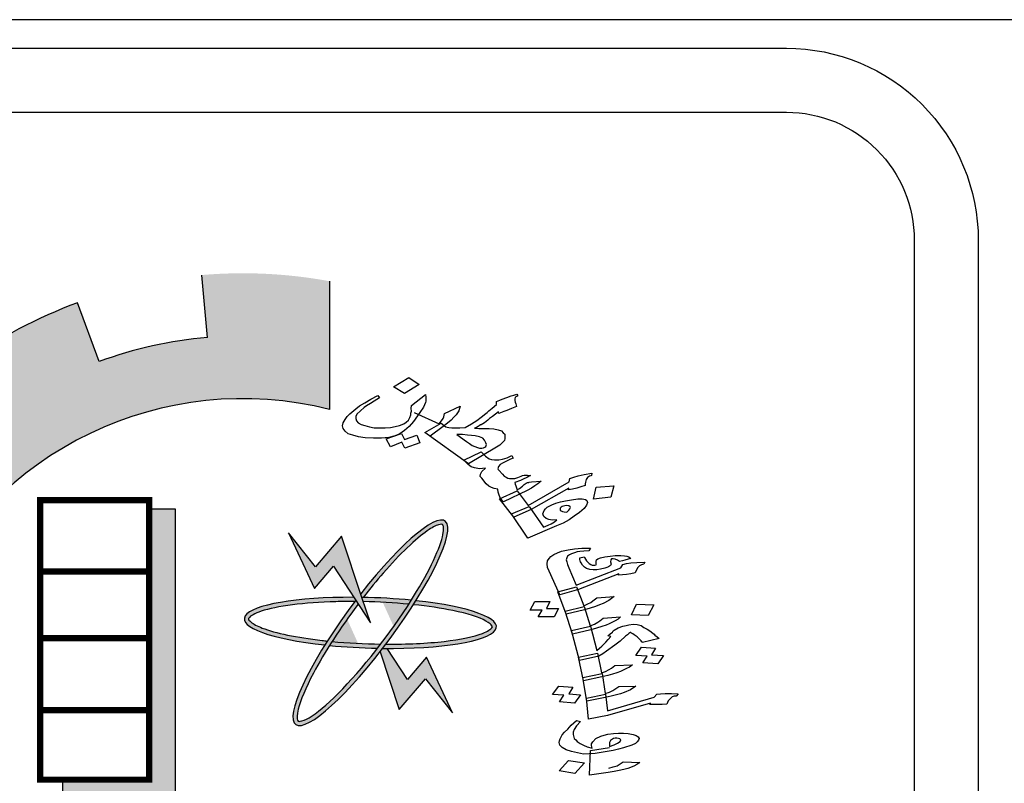
# Model space of a CAD drawing. Units: millimetres. Extents: x -308 to 2287, y 239 to 1402.
# Drawn here: x -113 to -98, y 1344 to 1355 of the extents above; entities that cross this region are included whole.
import ezdxf

# ---------------------------------------------------------------- set-up
doc = ezdxf.new("R2010")
doc.units = ezdxf.units.MM
doc.layers.get('0').update_dxf_attribs({"color": 250})
doc.layers.add('FOUNDATION', color=7, linetype='Continuous')
doc.layers.add('الاطار', color=252, linetype='Continuous')
doc.layers.add('taxt', color=251, linetype='Continuous', lineweight=25)

# ---------------------------------------------------------------- blocks, each defined once
blk = doc.blocks.new('A$C63861958')
at = {"layer": 'FOUNDATION', "linetype": 'Continuous'}
for points in [[(2.92, 0.6201, 0.023214), (3.0323, 0.7219), (2.8585, 0.8964, -1.71629), (2.22, 3.2241), (2.22, 3.7279, 0.067004), (1.719, 3.7522), (1.7401, 3.5068, 0.067004), (1.3147, 3.412), (1.2295, 3.643, 0.067004), (0.7862, 3.4084), (0.9295, 3.208, 0.067004), (0.6119, 2.9095), (0.4208, 3.0648, 0.067004), (0.1593, 2.6369), (0.3846, 2.5376, 0.067004), (0.2637, 2.1189), (0.0202, 2.155, 0.067004), (0.0134, 1.6535), (0.2579, 1.6831, 0.067004), (0.3675, 1.2612), (0.1396, 1.1681, 0.067004), (0.3896, 0.7333), (0.5848, 0.8834, 0.067004), (0.8942, 0.5765), (0.7457, 0.3801, 0.067004), (1.1825, 0.1336), (1.2738, 0.3623, 0.067004), (1.6965, 0.2561), (1.6689, 0.0114, 0.067004), (2.1703, 0.0222), (2.1322, 0.2655, 0.067004), (2.55, 0.3897), (2.6511, 0.1652, 0.067004), (3.0769, 0.4302)], [(1.6145, 2.8323), (1.5117, 2.8323), (1.5117, 1.7706), (1.1717, 1.7706), (1.1717, 1.6908), (1.6145, 1.6908)], [(2.3805, 2.3864), (2.3472, 2.4863), (2.2672, 2.7261), (2.1645, 2.6058), (2.0582, 2.7403), (2.1609, 2.5209), (2.2353, 2.6093)]]:
    blk.add_hatch(color=7, dxfattribs=at).paths.add_polyline_path(points)
h = blk.add_hatch(color=7, dxfattribs=at)
edge = h.paths.add_edge_path()
edge.add_spline(control_points=[(2.3526, 2.4862), (2.3785, 2.5198), (2.4049, 2.5521), (2.4964, 2.6572), (2.559, 2.7168), (2.6221, 2.7603), (2.6374, 2.7682), (2.6589, 2.7747), (2.6631, 2.7732), (2.6643, 2.7723), (2.665, 2.7718), (2.6659, 2.7709), (2.6692, 2.7599), (2.6684, 2.7404), (2.6448, 2.6582), (2.601, 2.5704), (2.5412, 2.4752)], knot_values=[5.058167, 5.058167, 5.058167, 5.058167, 5.319105, 5.319105, 5.9753, 5.9753, 6.237097, 6.237097, 6.498894, 6.498894, 6.498894, 6.64936, 6.64936, 6.995546, 6.995546, 7.723913, 7.723913, 7.723913, 7.723913], degree=3, periodic=0)
edge.add_spline(control_points=[(2.5412, 2.4752), (2.5379, 2.47), (2.5346, 2.4647), (2.5312, 2.4594)], knot_values=[5.018073, 5.018073, 5.018073, 5.018073, 5.058167, 5.058167, 5.058167, 5.058167], degree=3, periodic=0)
edge.add_spline(control_points=[(2.5312, 2.4594), (2.5294, 2.4566), (2.5276, 2.4538), (2.4938, 2.4017), (2.458, 2.3514), (2.4211, 2.3031)], knot_values=[4.624316, 4.624316, 4.624316, 4.624316, 4.645655, 4.645655, 5.018073, 5.018073, 5.018073, 5.018073], degree=3, periodic=0)
edge.add_spline(control_points=[(2.4211, 2.3031), (2.4169, 2.2975), (2.4126, 2.292), (2.4084, 2.2866)], knot_values=[4.581669, 4.581669, 4.581669, 4.581669, 4.624316, 4.624316, 4.624316, 4.624316], degree=3, periodic=0)
edge.add_spline(control_points=[(2.4084, 2.2866), (2.3502, 2.2117), (2.2898, 2.1428), (2.1939, 2.0508), (2.1557, 2.0215), (2.1156, 2.0012), (2.1052, 1.9991), (2.0958, 1.9998), (2.0964, 1.9993), (2.0925, 2.0093), (2.0918, 2.0251), (2.1054, 2.0815), (2.1259, 2.1311), (2.1744, 2.2226), (2.196, 2.2595), (2.2201, 2.2976)], knot_values=[1.916592, 1.916592, 1.916592, 1.916592, 2.500122, 2.500122, 2.981463, 2.981463, 3.231998, 3.231998, 3.482532, 3.482532, 3.800555, 3.800555, 4.290627, 4.290627, 4.581669, 4.581669, 4.581669, 4.581669], degree=3, periodic=0)
edge.add_spline(control_points=[(2.2201, 2.2976), (2.2234, 2.3027), (2.2267, 2.3079), (2.23, 2.3131)], knot_values=[1.877079, 1.877079, 1.877079, 1.877079, 1.916592, 1.916592, 1.916592, 1.916592], degree=3, periodic=0)
edge.add_spline(control_points=[(2.23, 2.3131), (2.2613, 2.3617), (2.2963, 2.4118), (2.3326, 2.46)], knot_values=[1.508119, 1.508119, 1.508119, 1.508119, 1.877079, 1.877079, 1.877079, 1.877079], degree=3, periodic=0)
edge.add_line((2.3326, 2.46), (2.3229, 2.4748))
edge.add_ellipse((2.3805, 2.3864), major_axis=(0.2935, 0.3992), ratio=0.2, start_angle=85.7021, end_angle=86.3805)
edge.add_ellipse((2.3805, 2.3864), major_axis=(0.2935, 0.3992), ratio=0.2, start_angle=86.3805, end_angle=108.5641)
edge.add_ellipse((2.3805, 2.3864), major_axis=(0.2935, 0.3992), ratio=0.2, start_angle=108.5641, end_angle=110.8061)
edge.add_ellipse((2.3805, 2.3864), major_axis=(0.2935, 0.3992), ratio=0.2, start_angle=110.8061, end_angle=261.9624)
edge.add_ellipse((2.3805, 2.3864), major_axis=(0.2935, 0.3992), ratio=0.2, start_angle=261.9624, end_angle=263.9908)
edge.add_ellipse((2.3805, 2.3864), major_axis=(0.2935, 0.3992), ratio=0.2, start_angle=263.9908, end_angle=266.4144)
edge.add_ellipse((2.3805, 2.3864), major_axis=(0.2935, 0.3992), ratio=0.2, start_angle=266.4144, end_angle=288.5309)
edge.add_ellipse((2.3805, 2.3864), major_axis=(0.2935, 0.3992), ratio=0.2, start_angle=288.5309, end_angle=290.8061)
edge.add_ellipse((2.3805, 2.3864), major_axis=(0.2935, 0.3992), ratio=0.2, start_angle=290.8061, end_angle=441.9624)
edge.add_line((2.3425, 2.5003), (2.3472, 2.4863))
edge.add_ellipse((2.3805, 2.3864), major_axis=(-0.4952, 0.0159), ratio=0.2, start_angle=633.6051, end_angle=634.23, ccw=False)
h = blk.add_hatch(color=7, dxfattribs=at)
edge = h.paths.add_edge_path()
edge.add_ellipse((2.3805, 2.3864), major_axis=(0.2935, 0.3992), ratio=0.2, start_angle=108.5641, end_angle=110.8061, ccw=False)
edge.add_spline(control_points=[(2.2114, 2.315), (2.2045, 2.3157), (2.1976, 2.3164), (2.0917, 2.3286), (2.0071, 2.3464), (1.9356, 2.3738), (1.9204, 2.382), (1.9029, 2.396), (1.9017, 2.4003), (1.9018, 2.4018), (1.9018, 2.4026), (1.902, 2.4039), (1.9093, 2.4129), (1.9257, 2.4233), (2.0116, 2.4519), (2.1207, 2.4662), (2.2694, 2.4701), (2.2943, 2.4704), (2.3194, 2.4702)], knot_values=[4.842327, 4.842327, 4.842327, 4.842327, 4.887584, 4.887584, 5.54378, 5.54378, 5.805577, 5.805577, 6.067374, 6.067374, 6.067374, 6.217839, 6.217839, 6.564025, 6.564025, 7.353825, 7.353825, 7.508233, 7.508233, 7.508233, 7.508233], degree=3, periodic=0)
edge.add_ellipse((2.3805, 2.3864), major_axis=(0.2935, 0.3992), ratio=0.2, start_angle=85.7021, end_angle=86.3805, ccw=False)
edge.add_line((2.3229, 2.4748), (2.3152, 2.4867))
edge.add_ellipse((2.3805, 2.3864), major_axis=(-0.4952, 0.0159), ratio=0.2, start_angle=277.9498, end_angle=429.1939)
h = blk.add_hatch(color=7, dxfattribs=at)
edge = h.paths.add_edge_path()
edge.add_ellipse((2.3805, 2.3864), major_axis=(-0.4952, 0.0159), ratio=0.2, start_angle=251.4366, end_angle=273.6051)
edge.add_ellipse((2.3805, 2.3864), major_axis=(-0.4952, 0.0159), ratio=0.2, start_angle=273.6051, end_angle=274.23)
edge.add_line((2.3472, 2.4863), (2.3528, 2.4697))
edge.add_spline(control_points=[(2.3528, 2.4697), (2.413, 2.4684), (2.4738, 2.4649), (2.5312, 2.4594)], knot_values=[10.689083, 10.689083, 10.689083, 10.689083, 11.057326, 11.057326, 11.057326, 11.057326], degree=3, periodic=0)
edge.add_spline(control_points=[(2.5312, 2.4594), (2.5346, 2.4647), (2.5379, 2.47), (2.5412, 2.4752)], knot_values=[5.018073, 5.018073, 5.018073, 5.018073, 5.058167, 5.058167, 5.058167, 5.058167], degree=3, periodic=0)
h = blk.add_hatch(color=7, dxfattribs=at)
edge = h.paths.add_edge_path()
edge.add_ellipse((2.3805, 2.3864), major_axis=(-0.4952, 0.0159), ratio=0.2, start_angle=456.0092, end_angle=609.1939)
edge.add_ellipse((2.3805, 2.3864), major_axis=(0.2935, 0.3992), ratio=0.2, start_angle=288.5309, end_angle=290.8061, ccw=False)
edge.add_spline(control_points=[(2.5495, 2.4576), (2.6062, 2.4517), (2.659, 2.444), (2.7628, 2.4225), (2.8086, 2.4077), (2.848, 2.3861), (2.8557, 2.3787), (2.8604, 2.3706), (2.8605, 2.3713), (2.8544, 2.3624), (2.8418, 2.353), (2.7876, 2.3322), (2.7351, 2.321), (2.6039, 2.3059), (2.5242, 2.3024), (2.4419, 2.3028)], knot_values=[7.984667, 7.984667, 7.984667, 7.984667, 8.35298, 8.35298, 8.834322, 8.834322, 9.084857, 9.084857, 9.335391, 9.335391, 9.653414, 9.653414, 10.143486, 10.143486, 10.649639, 10.649639, 10.649639, 10.649639], degree=3, periodic=0)
edge.add_ellipse((2.3805, 2.3864), major_axis=(0.2935, 0.3992), ratio=0.2, start_angle=263.9908, end_angle=266.4144, ccw=False)
h = blk.add_hatch(color=7, dxfattribs=at)
edge = h.paths.add_edge_path()
edge.add_spline(control_points=[(2.4084, 2.2866), (2.4126, 2.292), (2.4169, 2.2975), (2.4211, 2.3031)], knot_values=[4.581669, 4.581669, 4.581669, 4.581669, 4.624316, 4.624316, 4.624316, 4.624316], degree=3, periodic=0)
edge.add_spline(control_points=[(2.4211, 2.3031), (2.3568, 2.304), (2.2914, 2.3073), (2.23, 2.3131)], knot_values=[7.548274, 7.548274, 7.548274, 7.548274, 7.942226, 7.942226, 7.942226, 7.942226], degree=3, periodic=0)
edge.add_spline(control_points=[(2.23, 2.3131), (2.2267, 2.3079), (2.2234, 2.3027), (2.2201, 2.2976)], knot_values=[1.877079, 1.877079, 1.877079, 1.877079, 1.916592, 1.916592, 1.916592, 1.916592], degree=3, periodic=0)
edge.add_ellipse((2.3805, 2.3864), major_axis=(-0.4952, 0.0159), ratio=0.2, start_angle=431.4633, end_angle=453.5922)
h = blk.add_hatch(color=7, dxfattribs=at)
edge = h.paths.add_edge_path()
edge.add_ellipse((2.3805, 2.3864), major_axis=(-0.4952, 0.0159), ratio=0.2, start_angle=456.0092, end_angle=457.9498, ccw=False)
edge.add_ellipse((2.3805, 2.3864), major_axis=(0.2935, 0.3992), ratio=0.2, start_angle=261.9624, end_angle=263.9908, ccw=False)
edge.add_line((2.4186, 2.2725), (2.4939, 2.0467))
edge.add_line((2.4939, 2.0467), (2.5966, 2.167))
edge.add_line((2.5966, 2.167), (2.7029, 2.0325))
edge.add_line((2.7029, 2.0325), (2.6002, 2.2519))
edge.add_line((2.6002, 2.2519), (2.5258, 2.1634))
edge.add_line((2.5258, 2.1634), (2.4459, 2.2861))
at = {"color": 7}
for p, q in [((2.4717, 3.3135), (2.5312, 3.3496)), ((2.5312, 3.3496), (2.5715, 3.322)), ((2.514, 3.2865), (2.4717, 3.3135)), ((2.5715, 3.322), (2.514, 3.2865)), ((2.5715, 3.322), (2.5715, 3.322)), ((2.3377, 3.238), (2.3588, 3.2508)), ((2.3588, 3.2508), (2.382, 3.2643)), ((2.3956, 3.2569), (2.3804, 3.2471)), ((2.382, 3.2643), (2.4094, 3.2791)), ((2.4167, 3.2697), (2.3956, 3.2569)), ((2.4094, 3.2791), (2.4167, 3.2697)), ((2.5419, 3.2396), (2.5969, 3.2834)), ((2.5975, 3.2514), (2.5893, 3.2334)), ((2.5969, 3.2834), (2.598, 3.2721)), ((2.5981, 3.2567), (2.5975, 3.2514)), ((2.598, 3.2721), (2.5984, 3.2632)), ((2.5984, 3.2632), (2.5981, 3.2567)), ((2.8752, 3.2432), (2.8762, 3.2551)), ((2.8762, 3.2551), (2.8883, 3.2601)), ((2.8883, 3.2601), (2.8983, 3.2644)), ((2.8983, 3.2644), (2.9167, 3.2713)), ((2.9167, 3.2713), (2.933, 3.2775)), ((2.933, 3.2775), (2.9434, 3.2807)), ((2.9434, 3.2807), (2.9559, 3.2845)), ((2.9477, 3.2666), (2.9474, 3.26)), ((2.9474, 3.26), (2.9496, 3.253)), ((2.9487, 3.2707), (2.9477, 3.2666)), ((2.9522, 3.2744), (2.9487, 3.2707)), ((2.9496, 3.253), (2.9517, 3.2459)), ((2.9563, 3.2756), (2.9522, 3.2744)), ((2.9559, 3.2845), (2.9602, 3.2781)), ((2.9602, 3.2781), (2.9563, 3.2756)), ((2.2994, 3.207), (2.3228, 3.227)), ((2.3228, 3.227), (2.3377, 3.238)), ((2.3414, 3.2185), (2.3272, 3.2052)), ((2.3555, 3.2318), (2.3414, 3.2185)), ((2.3648, 3.2385), (2.3555, 3.2318)), ((2.3804, 3.2471), (2.3648, 3.2385)), ((2.5398, 3.2093), (2.5418, 3.2177)), ((2.541, 3.2277), (2.5419, 3.2396)), ((2.5418, 3.2177), (2.541, 3.2277)), ((2.5752, 3.2124), (2.5495, 3.1775)), ((2.5526, 3.212), (2.6501, 3.1683)), ((2.5893, 3.2334), (2.5752, 3.2124)), ((2.672, 3.2084), (2.7337, 3.2375)), ((2.7279, 3.219), (2.7169, 3.2028)), ((2.7337, 3.2375), (2.7279, 3.219)), ((2.8334, 3.2086), (2.839, 3.2129)), ((2.839, 3.2129), (2.8462, 3.2189)), ((2.8462, 3.2189), (2.859, 3.2293)), ((2.859, 3.2293), (2.8752, 3.2432)), ((2.8838, 3.2149), (2.86, 3.1961)), ((2.8856, 3.209), (2.8838, 3.2149)), ((2.904, 3.2159), (2.8856, 3.209)), ((2.9165, 3.2197), (2.904, 3.2159)), ((2.9345, 3.2278), (2.9165, 3.2197)), ((2.9546, 3.2365), (2.9345, 3.2278)), ((2.9517, 3.2459), (2.9546, 3.2365)), ((2.2706, 3.1596), (2.2736, 3.1721)), ((2.2736, 3.1721), (2.2811, 3.1847)), ((2.2811, 3.1847), (2.289, 3.1961)), ((2.289, 3.1961), (2.2994, 3.207)), ((2.3272, 3.2052), (2.3231, 3.1962)), ((2.3231, 3.1962), (2.3232, 3.1885)), ((2.3232, 3.1885), (2.3257, 3.1802)), ((2.3257, 3.1802), (2.3327, 3.1721)), ((2.3327, 3.1721), (2.3439, 3.1652)), ((2.5116, 3.1673), (2.521, 3.174)), ((2.521, 3.174), (2.5299, 3.1819)), ((2.5299, 3.1819), (2.5357, 3.1927)), ((2.5495, 3.1775), (2.5329, 3.1571)), ((2.5357, 3.1927), (2.5395, 3.2028)), ((2.5395, 3.2028), (2.5398, 3.2093)), ((2.5495, 3.1775), (2.5495, 3.1775)), ((2.6501, 3.1683), (2.6604, 3.1791)), ((2.6604, 3.1791), (2.6666, 3.1887)), ((2.6666, 3.1887), (2.668, 3.1917)), ((2.668, 3.1917), (2.669, 3.1959)), ((2.669, 3.1959), (2.672, 3.2084)), ((2.698, 3.1828), (2.6835, 3.1707)), ((2.7083, 3.1937), (2.698, 3.1828)), ((2.7169, 3.2028), (2.7083, 3.1937)), ((2.7774, 3.1684), (2.7985, 3.1813)), ((2.7985, 3.1813), (2.8151, 3.194)), ((2.8285, 3.1724), (2.815, 3.1644)), ((2.8151, 3.194), (2.8334, 3.2086)), ((2.8413, 3.1827), (2.8285, 3.1724)), ((2.8486, 3.1888), (2.8413, 3.1827)), ((2.86, 3.1961), (2.8486, 3.1888)), ((2.2738, 3.149), (2.2706, 3.1596)), ((2.2815, 3.1385), (2.2738, 3.149)), ((2.2935, 3.1292), (2.2815, 3.1385)), ((2.3439, 3.1652), (2.3589, 3.1607)), ((2.3589, 3.1607), (2.3764, 3.1558)), ((2.3764, 3.1558), (2.3955, 3.1526)), ((2.3955, 3.1526), (2.4185, 3.1518)), ((2.4185, 3.1518), (2.439, 3.1517)), ((2.439, 3.1517), (2.4589, 3.1538)), ((2.4589, 3.1538), (2.4783, 3.1572)), ((2.4783, 3.1572), (2.4953, 3.1611)), ((2.4953, 3.1611), (2.5116, 3.1673)), ((2.5057, 3.1346), (2.496, 3.1291)), ((2.515, 3.1413), (2.5057, 3.1346)), ((2.524, 3.1492), (2.515, 3.1413)), ((2.5329, 3.1571), (2.524, 3.1492)), ((2.5947, 3.1334), (2.6584, 3.1708)), ((2.7663, 3.0105), (2.5947, 3.1334)), ((2.6669, 3.1579), (2.615, 3.119)), ((2.6584, 3.1708), (2.6766, 3.1557)), ((2.6835, 3.1707), (2.6669, 3.1579)), ((2.6766, 3.1557), (2.6815, 3.1547)), ((2.6815, 3.1547), (2.6888, 3.153)), ((2.6888, 3.153), (2.7003, 3.1527)), ((2.7003, 3.1527), (2.7163, 3.1524)), ((2.7163, 3.1524), (2.7323, 3.1521)), ((2.7323, 3.1521), (2.7525, 3.1531)), ((2.7525, 3.1531), (2.7774, 3.1684)), ((2.7977, 3.154), (2.7894, 3.1514)), ((2.7894, 3.1514), (2.8058, 3.15)), ((2.8036, 3.1571), (2.7977, 3.154)), ((2.8074, 3.1595), (2.8036, 3.1571)), ((2.8058, 3.15), (2.8218, 3.1497)), ((2.813, 3.1638), (2.8074, 3.1595)), ((2.815, 3.1644), (2.813, 3.1638)), ((2.8218, 3.1497), (2.8468, 3.1496)), ((2.8468, 3.1496), (2.8656, 3.1476)), ((2.8656, 3.1476), (2.8827, 3.1438)), ((2.8827, 3.1438), (2.8953, 3.1399)), ((2.8953, 3.1399), (2.902, 3.1329)), ((2.902, 3.1329), (2.9083, 3.1271)), ((2.3113, 3.1231), (2.2935, 3.1292)), ((2.3336, 3.117), (2.3113, 3.1231)), ((2.3597, 3.1134), (2.3336, 3.117)), ((2.3921, 3.1116), (2.3597, 3.1134)), ((2.4241, 3.1111), (2.3921, 3.1116)), ((2.4526, 3.1146), (2.4241, 3.1111)), ((2.4429, 3.1091), (2.5026, 3.1298)), ((2.4592, 3.078), (2.4429, 3.1091)), ((2.4779, 3.121), (2.4526, 3.1146)), ((2.5039, 3.0955), (2.4592, 3.078)), ((2.496, 3.1291), (2.4779, 3.121)), ((2.5026, 3.1298), (2.5143, 3.1063)), ((2.5156, 3.072), (2.5039, 3.0955)), ((2.5143, 3.1063), (2.5635, 3.1239)), ((2.5635, 3.1239), (2.5753, 3.0927)), ((2.615, 3.119), (2.615, 3.119)), ((2.7427, 3.1256), (2.7197, 3.1264)), ((2.7197, 3.1264), (2.7579, 3.0981)), ((2.7615, 3.1236), (2.7427, 3.1256)), ((2.7579, 3.0981), (2.7694, 3.09)), ((2.7779, 3.1222), (2.7615, 3.1236)), ((2.7918, 3.1213), (2.7779, 3.1222)), ((2.8092, 3.1163), (2.7918, 3.1213)), ((2.8221, 3.1112), (2.8092, 3.1163)), ((2.8288, 3.1042), (2.8221, 3.1112)), ((2.8345, 3.0931), (2.8288, 3.1042)), ((2.9068, 3.1022), (2.8982, 3.0931)), ((2.9088, 3.1105), (2.9068, 3.1022)), ((2.9083, 3.1271), (2.9087, 3.1182)), ((2.9087, 3.1182), (2.9088, 3.1105)), ((2.5753, 3.0927), (2.5156, 3.072)), ((2.5753, 3.0927), (2.5753, 3.0927)), ((2.7481, 3.0256), (2.8157, 3.0577)), ((2.876, 3.0761), (2.7663, 3.0105)), ((2.7694, 3.09), (2.7806, 3.0831)), ((2.7806, 3.0831), (2.7911, 3.0786)), ((2.7911, 3.0786), (2.8012, 3.0752)), ((2.8012, 3.0752), (2.8089, 3.0724)), ((2.8089, 3.0724), (2.818, 3.0726)), ((2.8157, 3.0577), (2.8322, 3.0409)), ((2.818, 3.0726), (2.8246, 3.0733)), ((2.8246, 3.0733), (2.8305, 3.0764)), ((2.8305, 3.0764), (2.8343, 3.0788)), ((2.8305, 3.0764), (2.8305, 3.0764)), ((2.8343, 3.0788), (2.8353, 3.083)), ((2.8363, 3.0872), (2.8345, 3.0931)), ((2.8353, 3.083), (2.8363, 3.0872)), ((2.8895, 3.0841), (2.876, 3.0761)), ((2.8982, 3.0931), (2.8895, 3.0841)), ((2.765, 3.0076), (2.7481, 3.0256)), ((2.8322, 3.0409), (2.8469, 3.0299)), ((2.8469, 3.0299), (2.8566, 3.0277)), ((2.8566, 3.0277), (2.8685, 3.0262)), ((2.8685, 3.0262), (2.8845, 3.0259)), ((2.8845, 3.0259), (2.8994, 3.0292)), ((2.8994, 3.0292), (2.9182, 3.0349)), ((2.9235, 3.0249), (2.8996, 3.0138)), ((2.9182, 3.0349), (2.9362, 3.0429)), ((2.9314, 3.0286), (2.9235, 3.0249)), ((2.9415, 3.033), (2.9314, 3.0286)), ((2.9362, 3.0429), (2.9415, 3.033)), ((2.7765, 2.9995), (2.765, 3.0076)), ((2.7663, 3.0105), (2.7663, 3.0105)), ((2.7894, 2.9944), (2.7765, 2.9995)), ((2.8086, 2.9912), (2.7894, 2.9944)), ((2.8329, 2.9935), (2.8086, 2.9912)), ((2.8126, 2.9706), (2.8188, 2.9802)), ((2.8188, 2.9802), (2.8329, 2.9935)), ((2.8833, 2.9998), (2.8813, 2.9915)), ((2.8813, 2.9915), (2.8824, 2.9879)), ((2.8824, 2.9879), (2.8852, 2.9862)), ((2.8899, 3.0082), (2.8833, 2.9998)), ((2.8852, 2.9862), (2.8993, 2.9699)), ((2.8996, 3.0138), (2.8899, 3.0082)), ((2.811, 2.961), (2.8126, 2.9706)), ((2.8176, 2.9541), (2.811, 2.961)), ((2.8356, 2.9325), (2.8176, 2.9541)), ((2.8993, 2.9699), (2.9059, 2.9629)), ((2.9059, 2.9629), (2.914, 2.9589)), ((2.914, 2.9589), (2.9199, 2.9543)), ((2.9199, 2.9543), (2.9273, 2.9527)), ((2.9273, 2.9527), (2.9363, 2.9528)), ((2.9363, 2.9528), (2.9474, 2.9537)), ((2.9474, 2.9537), (2.9599, 2.9575)), ((2.9705, 2.9452), (2.9479, 2.9371)), ((2.9599, 2.9575), (2.9721, 2.9624)), ((2.9784, 2.9489), (2.9705, 2.9452)), ((2.9721, 2.9624), (2.9779, 2.9655)), ((2.9779, 2.9655), (2.9845, 2.9662)), ((2.9864, 2.9527), (2.9784, 2.9489)), ((2.9845, 2.9662), (2.9891, 2.9663)), ((2.9902, 2.9551), (2.9864, 2.9527)), ((2.9891, 2.9663), (2.9981, 2.9665)), ((2.9982, 2.9588), (2.9902, 2.9551)), ((2.9981, 2.9665), (3.01, 2.965)), ((3.0041, 2.9619), (2.9982, 2.9588)), ((3.0002, 2.8474), (3.1608, 2.9401)), ((3.01, 2.965), (3.0041, 2.9619)), ((3.0043, 2.9388), (3.013, 2.9401)), ((3.013, 2.9401), (3.0509, 2.9427)), ((3.0509, 2.9427), (3.0381, 2.9323)), ((3.1608, 2.9401), (3.1639, 2.9526)), ((3.1639, 2.9526), (3.1802, 2.9588)), ((3.1802, 2.9588), (3.1968, 2.9639)), ((3.1968, 2.9639), (3.2204, 2.9685)), ((3.2204, 2.9685), (3.2506, 2.9739)), ((3.2286, 2.9491), (3.2249, 2.939)), ((3.2331, 2.9569), (3.2286, 2.9491)), ((3.2407, 2.9618), (3.2331, 2.9569)), ((3.2469, 2.9637), (3.2407, 2.9618)), ((3.249, 2.9643), (3.2469, 2.9637)), ((3.2506, 2.9739), (3.249, 2.9643)), ((2.8454, 2.9226), (2.8356, 2.9325)), ((2.8507, 2.9203), (2.8454, 2.9226)), ((2.8559, 2.9181), (2.8507, 2.9203)), ((2.8664, 2.9135), (2.8559, 2.9181)), ((2.8807, 2.9115), (2.8664, 2.9135)), ((2.8822, 2.899), (2.8807, 2.9115)), ((2.8876, 2.8737), (2.9576, 2.9053)), ((2.9959, 2.9066), (2.9027, 2.8615)), ((2.9479, 2.9371), (2.9497, 2.9312)), ((2.9497, 2.9312), (2.9519, 2.9241)), ((2.9519, 2.9241), (2.9544, 2.9159)), ((2.9544, 2.9159), (2.9565, 2.9088)), ((2.9565, 2.9088), (2.9662, 2.9143)), ((2.9576, 2.9053), (3.0002, 2.8474)), ((2.9662, 2.9143), (2.9773, 2.9228)), ((2.9773, 2.9228), (2.9842, 2.9301)), ((2.9842, 2.9301), (2.9918, 2.935)), ((2.9918, 2.935), (2.998, 2.9369)), ((3.0135, 2.9158), (2.9959, 2.9066)), ((2.998, 2.9369), (3.0022, 2.9381)), ((3.0022, 2.9381), (3.0043, 2.9388)), ((3.1593, 2.9152), (3.0119, 2.8317)), ((3.027, 2.9238), (3.0135, 2.9158)), ((3.0381, 2.9323), (3.027, 2.9238)), ((3.159, 2.9086), (3.1593, 2.9152)), ((3.174, 2.9119), (3.159, 2.9086)), ((3.191, 2.9158), (3.174, 2.9119)), ((3.2076, 2.9209), (3.191, 2.9158)), ((3.2243, 2.9259), (3.2076, 2.9209)), ((3.2246, 2.9325), (3.2243, 2.9259)), ((3.2249, 2.939), (3.2246, 2.9325)), ((3.2564, 2.8726), (3.2675, 2.9185)), ((3.2675, 2.9185), (3.3363, 2.924)), ((3.3363, 2.924), (3.3246, 2.8805)), ((2.8857, 2.8873), (2.8822, 2.899)), ((2.8918, 2.8749), (2.8857, 2.8873)), ((2.9436, 2.8019), (2.8876, 2.8737)), ((2.9027, 2.8615), (2.8918, 2.8749)), ((3.1278, 2.8618), (3.1472, 2.8651)), ((3.1472, 2.8651), (3.1709, 2.8698)), ((3.1709, 2.8698), (3.1948, 2.8732)), ((3.1948, 2.8732), (3.2129, 2.8736)), ((3.2129, 2.8736), (3.2251, 2.8708)), ((3.2251, 2.8708), (3.2307, 2.8674)), ((3.2307, 2.8674), (3.2332, 2.8591)), ((3.3246, 2.8805), (3.2564, 2.8726)), ((3.3246, 2.8805), (3.3246, 2.8805)), ((2.9351, 2.8147), (3.0037, 2.8434)), ((3.0119, 2.8317), (2.9436, 2.8019)), ((3.0037, 2.8434), (3.0605, 2.7615)), ((3.0579, 2.8148), (3.063, 2.8279)), ((3.063, 2.8279), (3.0678, 2.8345)), ((3.0678, 2.8345), (3.0751, 2.8406)), ((3.0751, 2.8406), (3.0928, 2.8499)), ((3.0928, 2.8499), (3.1091, 2.8561)), ((3.1091, 2.8561), (3.1278, 2.8618)), ((3.1263, 2.8369), (3.1253, 2.8327)), ((3.1253, 2.8327), (3.1263, 2.8292)), ((3.1297, 2.8405), (3.1263, 2.8369)), ((3.1263, 2.8292), (3.1295, 2.8263)), ((3.1295, 2.8263), (3.1347, 2.824)), ((3.1335, 2.8429), (3.1297, 2.8405)), ((3.1439, 2.8461), (3.1335, 2.8429)), ((3.1347, 2.824), (3.1421, 2.8224)), ((3.1526, 2.8475), (3.1439, 2.8461)), ((3.1515, 2.8214), (3.1604, 2.8293)), ((3.1599, 2.8458), (3.1526, 2.8475)), ((3.1655, 2.8424), (3.1599, 2.8458)), ((3.1604, 2.8293), (3.1635, 2.8341)), ((3.1635, 2.8341), (3.1666, 2.8389)), ((3.1666, 2.8389), (3.1655, 2.8424)), ((3.2199, 2.8358), (3.2019, 2.82)), ((3.2295, 2.849), (3.2199, 2.8358)), ((3.2332, 2.8591), (3.2295, 2.849)), ((2.9983, 2.7194), (2.9351, 2.8147)), ((3.0594, 2.8101), (3.0579, 2.8148)), ((3.0612, 2.8042), (3.0594, 2.8101)), ((3.0703, 2.7967), (3.0612, 2.8042)), ((3.0808, 2.7921), (3.0703, 2.7967)), ((3.095, 2.79), (3.0808, 2.7921)), ((3.1131, 2.7904), (3.095, 2.79)), ((3.1042, 2.7825), (3.1131, 2.7904)), ((3.1608, 2.7907), (3.1372, 2.7784)), ((3.1421, 2.8224), (3.1515, 2.8214)), ((3.1515, 2.8214), (3.1515, 2.8214)), ((3.1815, 2.8048), (3.1608, 2.7907)), ((3.2019, 2.82), (3.1815, 2.8048)), ((3.1113, 2.7667), (2.9983, 2.7194)), ((3.0605, 2.7615), (3.0785, 2.7696)), ((3.0785, 2.7696), (3.0903, 2.7757)), ((3.0903, 2.7757), (3.1042, 2.7825)), ((3.1372, 2.7784), (3.1113, 2.7667)), ((2.9983, 2.7194), (2.9983, 2.7194)), ((3.1315, 2.6676), (3.1568, 2.6736)), ((3.1568, 2.6736), (3.1827, 2.6772)), ((3.1827, 2.6772), (3.2114, 2.6791)), ((3.2114, 2.6791), (3.2448, 2.6797)), ((3.2388, 2.6687), (3.2189, 2.6676)), ((3.2448, 2.6797), (3.2388, 2.6687)), ((3.0765, 2.6294), (3.0829, 2.6393)), ((3.0829, 2.6393), (3.0898, 2.647)), ((3.0898, 2.647), (3.1013, 2.6545)), ((3.1013, 2.6545), (3.1152, 2.6614)), ((3.1152, 2.6614), (3.1315, 2.6676)), ((3.1516, 2.6422), (3.1492, 2.6344)), ((3.1492, 2.6344), (3.1515, 2.6253)), ((3.1546, 2.6477), (3.1516, 2.6422)), ((3.1622, 2.6531), (3.1546, 2.6477)), ((3.17, 2.6574), (3.1622, 2.6531)), ((3.1824, 2.6615), (3.17, 2.6574)), ((3.1927, 2.6651), (3.1824, 2.6615)), ((3.2035, 2.6664), (3.1927, 2.6651)), ((3.2028, 2.6349), (3.2031, 2.6422)), ((3.204, 2.6304), (3.2028, 2.6349)), ((3.2031, 2.6422), (3.2203, 2.645)), ((3.2189, 2.6676), (3.2035, 2.6664)), ((3.2052, 2.6258), (3.204, 2.6304)), ((3.2203, 2.645), (3.2209, 2.6428)), ((3.2209, 2.6428), (3.2287, 2.6301)), ((3.2287, 2.6301), (3.2404, 2.6196)), ((3.2673, 2.6283), (3.2682, 2.6334)), ((3.2682, 2.6334), (3.2737, 2.6382)), ((3.2737, 2.6382), (3.2839, 2.6419)), ((3.2839, 2.6419), (3.3008, 2.6458)), ((3.3008, 2.6458), (3.3225, 2.6485)), ((3.3225, 2.6485), (3.3421, 2.6507)), ((3.3243, 2.6332), (3.324, 2.6259)), ((3.3276, 2.6376), (3.3243, 2.6332)), ((3.3342, 2.638), (3.3276, 2.6376)), ((3.3415, 2.6361), (3.3342, 2.638)), ((3.3514, 2.6324), (3.3415, 2.6361)), ((3.3421, 2.6507), (3.3644, 2.6511)), ((3.3595, 2.627), (3.3514, 2.6324)), ((3.3644, 2.6511), (3.3783, 2.6495)), ((3.3803, 2.6331), (3.3701, 2.6295)), ((3.3783, 2.6495), (3.3876, 2.6481)), ((3.393, 2.6361), (3.3803, 2.6331)), ((3.3876, 2.6481), (3.3951, 2.645)), ((3.4036, 2.6385), (3.393, 2.6361)), ((3.3951, 2.645), (3.4036, 2.6385)), ((3.075, 2.6182), (3.0765, 2.6294)), ((3.0764, 2.6041), (3.075, 2.6182)), ((3.0824, 2.5898), (3.0764, 2.6041)), ((3.1515, 2.6253), (3.1542, 2.6151)), ((3.1542, 2.6151), (3.1599, 2.6019)), ((3.1599, 2.6019), (3.1889, 2.534)), ((3.1889, 2.534), (3.3637, 2.6027)), ((3.2085, 2.6218), (3.2052, 2.6258)), ((3.213, 2.6132), (3.2085, 2.6218)), ((3.2217, 2.6056), (3.213, 2.6132)), ((3.2298, 2.6002), (3.2217, 2.6056)), ((3.2422, 2.5959), (3.2298, 2.6002)), ((3.2404, 2.6196), (3.2462, 2.6149)), ((3.256, 2.5943), (3.2422, 2.5959)), ((3.2462, 2.6149), (3.2513, 2.6125)), ((3.2513, 2.6125), (3.2579, 2.6128)), ((3.2693, 2.595), (3.256, 2.5943)), ((3.2579, 2.6128), (3.2624, 2.6127)), ((3.2624, 2.6127), (3.2666, 2.6137)), ((3.2666, 2.6137), (3.2685, 2.6153)), ((3.2667, 2.6221), (3.2673, 2.6283)), ((3.2679, 2.6176), (3.2667, 2.6221)), ((3.2685, 2.6153), (3.2679, 2.6176)), ((3.2844, 2.5973), (3.2693, 2.595)), ((3.3013, 2.6013), (3.2844, 2.5973)), ((3.3097, 2.6033), (3.3013, 2.6013)), ((3.3013, 2.6013), (3.3013, 2.6013)), ((3.3158, 2.6059), (3.3097, 2.6033)), ((3.3233, 2.6113), (3.3158, 2.6059)), ((3.3263, 2.6168), (3.3233, 2.6113)), ((3.324, 2.6259), (3.3263, 2.6168)), ((3.3701, 2.6295), (3.3595, 2.627)), ((3.3637, 2.6027), (3.3715, 2.6154)), ((3.3715, 2.6154), (3.3863, 2.6188)), ((3.3863, 2.6188), (3.4035, 2.6217)), ((3.4035, 2.6217), (3.4276, 2.6237)), ((3.4263, 2.5944), (3.4206, 2.5822)), ((3.4306, 2.6039), (3.4263, 2.5944)), ((3.4276, 2.6237), (3.4587, 2.6249)), ((3.4378, 2.6104), (3.4306, 2.6039)), ((3.4457, 2.6147), (3.4378, 2.6104)), ((3.4499, 2.6156), (3.4457, 2.6147)), ((3.4541, 2.6166), (3.4499, 2.6156)), ((3.4587, 2.6249), (3.4541, 2.6166)), ((3.1249, 2.4961), (3.0824, 2.5898)), ((3.3564, 2.5793), (3.1979, 2.5168)), ((3.3554, 2.5742), (3.3564, 2.5793)), ((3.3708, 2.5754), (3.3554, 2.5742)), ((3.3862, 2.5766), (3.3708, 2.5754)), ((3.4034, 2.5794), (3.3862, 2.5766)), ((3.4206, 2.5822), (3.4034, 2.5794)), ((3.1171, 2.5087), (3.1904, 2.5283)), ((3.1979, 2.5168), (3.1249, 2.4961)), ((3.1904, 2.5283), (3.2191, 2.453)), ((3.1494, 2.4198), (3.1171, 2.5087)), ((3.1249, 2.4961), (3.1249, 2.4961)), ((3.2542, 2.4733), (3.2693, 2.4841)), ((3.2693, 2.4841), (3.3374, 2.4892)), ((3.3374, 2.4892), (3.3166, 2.4747)), ((3.0084, 2.4362), (3.0263, 2.4705)), ((3.0263, 2.4705), (3.0848, 2.4698)), ((3.0848, 2.4698), (3.0717, 2.4426)), ((3.0717, 2.4426), (3.1187, 2.4428)), ((3.1187, 2.4428), (3.1027, 2.4101)), ((3.1461, 2.4323), (3.2197, 2.4508)), ((3.2209, 2.4378), (3.1494, 2.4198)), ((3.2191, 2.453), (3.2351, 2.4604)), ((3.2197, 2.4508), (3.2442, 2.3745)), ((3.2438, 2.4444), (3.2209, 2.4378)), ((3.2351, 2.4604), (3.2469, 2.4668)), ((3.2646, 2.4504), (3.2438, 2.4444)), ((3.2469, 2.4668), (3.2542, 2.4733)), ((3.2809, 2.4567), (3.2646, 2.4504)), ((3.2951, 2.4624), (3.2809, 2.4567)), ((3.3166, 2.4747), (3.2951, 2.4624)), ((3.4056, 2.4172), (3.4259, 2.4593)), ((3.4259, 2.4593), (3.4937, 2.4571)), ((3.4937, 2.4571), (3.471, 2.4156)), ((3.0554, 2.4364), (3.0084, 2.4362)), ((3.04, 2.4098), (3.0554, 2.4364)), ((3.1027, 2.4101), (3.04, 2.4098)), ((3.1027, 2.4101), (3.1027, 2.4101)), ((3.1745, 2.3413), (3.1461, 2.4323)), ((3.1494, 2.4198), (3.1494, 2.4198)), ((3.2817, 2.3941), (3.2947, 2.4044)), ((3.2947, 2.4044), (3.3628, 2.4095)), ((3.3537, 2.4014), (3.3422, 2.3939)), ((3.3628, 2.4095), (3.3537, 2.4014)), ((3.471, 2.4156), (3.4056, 2.4172)), ((3.471, 2.4156), (3.471, 2.4156)), ((3.1706, 2.356), (3.2445, 2.3734)), ((3.246, 2.3592), (3.1745, 2.3413)), ((3.2442, 2.3745), (3.2605, 2.3807)), ((3.2445, 2.3734), (3.2696, 2.2779)), ((3.2689, 2.3658), (3.246, 2.3592)), ((3.2605, 2.3807), (3.2741, 2.3887)), ((3.2897, 2.3719), (3.2689, 2.3658)), ((3.2741, 2.3887), (3.2817, 2.3941)), ((3.3063, 2.377), (3.2897, 2.3719)), ((3.3184, 2.3822), (3.3063, 2.377)), ((3.3422, 2.3939), (3.3184, 2.3822)), ((3.3382, 2.3579), (3.3539, 2.3664)), ((3.3539, 2.3664), (3.3723, 2.3732)), ((3.3723, 2.3732), (3.385, 2.3761)), ((3.385, 2.3761), (3.3955, 2.3786)), ((3.3955, 2.3786), (3.4127, 2.3814)), ((3.4127, 2.3814), (3.4287, 2.3804)), ((3.4287, 2.3804), (3.4435, 2.3754)), ((3.4435, 2.3754), (3.4543, 2.3683)), ((3.4543, 2.3683), (3.4672, 2.3617)), ((3.4672, 2.3617), (3.4781, 2.3545)), ((3.2016, 2.2379), (3.1706, 2.356)), ((3.1745, 2.3413), (3.1745, 2.3413)), ((3.3058, 2.3106), (3.3143, 2.321)), ((3.3128, 2.3351), (3.3219, 2.3433)), ((3.3246, 2.333), (3.3128, 2.3351)), ((3.3143, 2.321), (3.3246, 2.333)), ((3.3219, 2.3433), (3.3313, 2.3503)), ((3.3313, 2.3503), (3.3346, 2.3547)), ((3.3346, 2.3547), (3.3382, 2.3579)), ((3.3828, 2.3334), (3.361, 2.3138)), ((3.39, 2.3399), (3.3828, 2.3334)), ((3.3954, 2.3448), (3.39, 2.3399)), ((3.3994, 2.347), (3.3954, 2.3448)), ((3.4012, 2.3486), (3.3994, 2.347)), ((3.4036, 2.3479), (3.4012, 2.3486)), ((3.4063, 2.3462), (3.4036, 2.3479)), ((3.4114, 2.3438), (3.4063, 2.3462)), ((3.4171, 2.3391), (3.4114, 2.3438)), ((3.4283, 2.3308), (3.4171, 2.3391)), ((3.44, 2.3203), (3.4283, 2.3308)), ((3.5151, 2.3246), (3.4496, 2.3093)), ((3.4781, 2.3545), (3.4895, 2.3452)), ((3.4895, 2.3452), (3.4949, 2.3416)), ((3.4949, 2.3416), (3.4982, 2.3376)), ((3.4982, 2.3376), (3.5066, 2.3311)), ((3.5066, 2.3311), (3.5151, 2.3246)), ((3.2696, 2.2779), (3.2807, 2.2866)), ((3.2807, 2.2866), (3.2898, 2.2947)), ((3.2898, 2.2947), (3.2968, 2.3024)), ((3.2968, 2.3024), (3.3058, 2.3106)), ((3.3404, 2.2982), (3.3084, 2.275)), ((3.361, 2.3138), (3.3404, 2.2982)), ((3.4226, 2.2583), (3.4453, 2.2914)), ((3.4436, 2.3151), (3.44, 2.3203)), ((3.4466, 2.3122), (3.4436, 2.3151)), ((3.4453, 2.2914), (3.5002, 2.2874)), ((3.4493, 2.3104), (3.4466, 2.3122)), ((3.4496, 2.3093), (3.4493, 2.3104)), ((3.5002, 2.2874), (3.4847, 2.2608)), ((3.198, 2.2515), (3.2722, 2.2677)), ((3.2179, 2.1585), (3.198, 2.2515)), ((3.2776, 2.2557), (3.2016, 2.2379)), ((3.2722, 2.2677), (3.2883, 2.1895)), ((3.2933, 2.2642), (3.2776, 2.2557)), ((3.3084, 2.275), (3.2933, 2.2642)), ((3.4681, 2.2558), (3.4226, 2.2583)), ((3.4503, 2.2299), (3.4681, 2.2558)), ((3.4847, 2.2608), (3.5323, 2.2587)), ((3.5323, 2.2587), (3.5096, 2.2257)), ((3.3185, 2.2026), (3.3281, 2.2085)), ((3.3281, 2.2085), (3.3411, 2.2187)), ((3.3411, 2.2187), (3.4098, 2.2216)), ((3.3869, 2.2066), (3.363, 2.1949)), ((3.3987, 2.2129), (3.3869, 2.2066)), ((3.4098, 2.2216), (3.3987, 2.2129)), ((3.5096, 2.2257), (3.4503, 2.2299)), ((3.5096, 2.2257), (3.5096, 2.2257)), ((3.2144, 2.1722), (3.291, 2.1877)), ((3.2301, 2.0782), (3.2144, 2.1722)), ((3.29, 2.1742), (3.2179, 2.1585)), ((3.2883, 2.1895), (3.3046, 2.1957)), ((3.3133, 2.1797), (3.29, 2.1742)), ((3.291, 2.1877), (3.3028, 2.1085)), ((3.3046, 2.1957), (3.3185, 2.2026)), ((3.332, 2.1853), (3.3133, 2.1797)), ((3.3486, 2.1903), (3.332, 2.1853)), ((3.363, 2.1949), (3.3486, 2.1903)), ((3.0954, 2.1045), (3.1202, 2.138)), ((3.1202, 2.138), (3.1751, 2.134)), ((3.1751, 2.134), (3.1596, 2.1075)), ((3.2179, 2.1585), (3.2179, 2.1585)), ((3.3408, 2.1258), (3.3484, 2.1312)), ((3.3484, 2.1312), (3.3559, 2.1366)), ((3.3559, 2.1366), (3.4229, 2.1378)), ((3.4229, 2.1378), (3.402, 2.1233)), ((3.1409, 2.1019), (3.0954, 2.1045)), ((3.1231, 2.076), (3.1409, 2.1019)), ((3.1596, 2.1075), (3.2054, 2.1037)), ((3.2054, 2.1037), (3.1827, 2.0707)), ((3.2289, 2.0912), (3.3034, 2.1062)), ((3.2374, 2.0075), (3.2289, 2.0912)), ((3.3024, 2.0927), (3.2301, 2.0782)), ((3.3257, 2.0982), (3.3024, 2.0927)), ((3.3028, 2.1085), (3.3191, 2.1147)), ((3.3034, 2.1062), (3.3116, 2.0406)), ((3.3116, 2.0406), (3.4948, 2.0944)), ((3.3191, 2.1147), (3.3333, 2.1204)), ((3.3468, 2.1031), (3.3257, 2.0982)), ((3.3333, 2.1204), (3.3408, 2.1258)), ((3.3634, 2.1082), (3.3468, 2.1031)), ((3.3779, 2.1128), (3.3634, 2.1082)), ((3.402, 2.1233), (3.3779, 2.1128)), ((3.4948, 2.0944), (3.505, 2.1064)), ((3.505, 2.1064), (3.5204, 2.1076)), ((3.5204, 2.1076), (3.5379, 2.1093)), ((3.5379, 2.1093), (3.5626, 2.1091)), ((3.5589, 2.0889), (3.5502, 2.0796)), ((3.5662, 2.0955), (3.5589, 2.0889)), ((3.5626, 2.1091), (3.59, 2.1071)), ((3.5743, 2.0986), (3.5662, 2.0955)), ((3.581, 2.0989), (3.5743, 2.0986)), ((3.5831, 2.0994), (3.581, 2.0989)), ((3.59, 2.1071), (3.5831, 2.0994)), ((3.1827, 2.0707), (3.1231, 2.076)), ((3.1827, 2.0707), (3.1827, 2.0707)), ((3.2301, 2.0782), (3.2301, 2.0782)), ((3.4808, 2.0706), (3.3119, 2.0226)), ((3.4778, 2.0651), (3.4808, 2.0706)), ((3.4935, 2.0651), (3.4778, 2.0651)), ((3.5091, 2.0652), (3.4935, 2.0651)), ((3.5269, 2.0657), (3.5091, 2.0652)), ((3.5444, 2.0674), (3.5269, 2.0657)), ((3.5502, 2.0796), (3.5444, 2.0674)), ((3.3119, 2.0226), (3.2374, 2.0075)), ((3.1556, 1.9691), (3.1695, 1.9844)), ((3.1695, 1.9844), (3.1894, 2.0023)), ((3.1903, 1.982), (3.1806, 1.9677)), ((3.1894, 2.0023), (3.206, 1.999)), ((3.206, 1.999), (3.1903, 1.982)), ((3.1253, 1.9306), (3.1344, 1.9472)), ((3.1344, 1.9472), (3.1429, 1.9576)), ((3.1429, 1.9576), (3.1556, 1.9691)), ((3.1806, 1.9677), (3.1766, 1.9571)), ((3.1766, 1.9571), (3.1769, 1.9475)), ((3.1769, 1.9475), (3.1808, 1.9328)), ((3.2661, 1.9323), (3.286, 1.9418)), ((3.286, 1.9418), (3.2984, 1.9459)), ((3.2984, 1.9459), (3.3132, 1.9493)), ((3.3132, 1.9493), (3.3349, 1.952)), ((3.3349, 1.952), (3.3548, 1.953)), ((3.3548, 1.953), (3.375, 1.953)), ((3.375, 1.953), (3.3934, 1.9512)), ((3.3934, 1.9512), (3.412, 1.9484)), ((3.412, 1.9484), (3.4244, 1.944)), ((3.4244, 1.944), (3.4325, 1.9387)), ((3.4325, 1.9387), (3.4364, 1.9324)), ((3.1223, 1.9166), (3.1229, 1.9228)), ((3.125, 1.9064), (3.1223, 1.9166)), ((3.1229, 1.9228), (3.1253, 1.9306)), ((3.1343, 1.8965), (3.125, 1.9064)), ((3.1499, 1.8882), (3.1343, 1.8965)), ((3.1808, 1.9328), (3.1868, 1.9269)), ((3.1868, 1.9269), (3.1931, 1.92)), ((3.1931, 1.92), (3.2039, 1.9129)), ((3.2039, 1.9129), (3.2169, 1.9063)), ((3.2169, 1.9063), (3.2319, 1.9001)), ((3.2319, 1.9001), (3.2515, 1.8939)), ((3.2449, 1.8851), (3.3202, 1.8967)), ((3.2488, 1.9041), (3.2492, 1.9114)), ((3.25, 1.8996), (3.2488, 1.9041)), ((3.2492, 1.9114), (3.254, 1.9186)), ((3.2515, 1.8939), (3.25, 1.8996)), ((3.254, 1.9186), (3.2661, 1.9323)), ((3.3197, 1.9074), (3.3191, 1.9013)), ((3.3191, 1.9013), (3.3378, 1.9069)), ((3.3191, 1.9013), (3.3191, 1.9013)), ((3.3242, 1.9242), (3.3194, 1.917)), ((3.3194, 1.917), (3.3197, 1.9074)), ((3.3318, 1.9296), (3.3242, 1.9242)), ((3.3357, 1.9317), (3.3318, 1.9296)), ((3.3421, 1.9332), (3.3357, 1.9317)), ((3.3378, 1.9069), (3.3516, 1.9137)), ((3.3487, 1.9335), (3.3421, 1.9332)), ((3.3556, 1.9327), (3.3487, 1.9335)), ((3.3516, 1.9137), (3.361, 1.9207)), ((3.3607, 1.9303), (3.3556, 1.9327)), ((3.3637, 1.9274), (3.3607, 1.9303)), ((3.361, 1.9207), (3.3637, 1.9274)), ((3.4074, 1.9063), (3.3745, 1.895)), ((3.4213, 1.9132), (3.4074, 1.9063)), ((3.4285, 1.9197), (3.4213, 1.9132)), ((3.4337, 1.9257), (3.4285, 1.9197)), ((3.4364, 1.9324), (3.4337, 1.9257)), ((3.1698, 1.8808), (3.1499, 1.8882)), ((3.1936, 1.8755), (3.1698, 1.8808)), ((3.2171, 1.8713), (3.1936, 1.8755)), ((3.2394, 1.8717), (3.2171, 1.8713)), ((3.2635, 1.8738), (3.2394, 1.8717)), ((3.2412, 1.7878), (3.2449, 1.8851)), ((3.3344, 1.8856), (3.2635, 1.8738)), ((3.2635, 1.8738), (3.2635, 1.8738)), ((3.3555, 1.8905), (3.3344, 1.8856)), ((3.3745, 1.895), (3.3555, 1.8905)), ((3.1225, 1.8046), (3.1588, 1.8456)), ((3.1588, 1.8456), (3.2218, 1.8363)), ((3.2218, 1.8363), (3.1834, 1.7947)), ((3.317, 1.8152), (3.3336, 1.8203)), ((3.3336, 1.8203), (3.3502, 1.8254)), ((3.3502, 1.8254), (3.3577, 1.8307)), ((3.3577, 1.8307), (3.3731, 1.8404)), ((3.3731, 1.8404), (3.4388, 1.8377)), ((3.4156, 1.8238), (3.3911, 1.8145)), ((3.4273, 1.8302), (3.4156, 1.8238)), ((3.4388, 1.8377), (3.4273, 1.8302)), ((3.1834, 1.7947), (3.1225, 1.8046)), ((3.1834, 1.7947), (3.1834, 1.7947)), ((3.3145, 1.7989), (3.2412, 1.7878)), ((3.2412, 1.7878), (3.2412, 1.7878)), ((3.338, 1.8032), (3.3145, 1.7989)), ((3.3573, 1.8065), (3.338, 1.8032)), ((3.3763, 1.811), (3.3573, 1.8065)), ((3.3911, 1.8145), (3.3763, 1.811))]:
    blk.add_line(p, q, dxfattribs=at)
at = {"layer": 'FOUNDATION', "color": 7, "linetype": 'Continuous'}
for p, q in [((1.7401, 3.5068), (1.719, 3.7522)), ((2.22, 3.7279), (2.22, 3.2241)), ((1.3147, 3.412), (1.2295, 3.643)), ((2.0582, 2.7403), (2.1609, 2.5209)), ((2.1645, 2.6058), (2.0582, 2.7403)), ((2.2672, 2.7261), (2.1645, 2.6058)), ((2.3472, 2.4863), (2.2672, 2.7261)), ((2.1609, 2.5209), (2.2353, 2.6093)), ((2.2353, 2.6093), (2.3805, 2.3864)), ((2.3805, 2.3864), (2.3472, 2.4863)), ((2.5258, 2.1634), (2.4459, 2.2861)), ((2.4186, 2.2725), (2.4939, 2.0467)), ((2.6002, 2.2519), (2.5258, 2.1634)), ((2.7029, 2.0325), (2.6002, 2.2519)), ((2.4939, 2.0467), (2.5966, 2.167)), ((2.5966, 2.167), (2.7029, 2.0325))]:
    blk.add_line(p, q, dxfattribs=at)
at = {"layer": 'FOUNDATION', "color": 7, "linetype": 'Continuous', "const_width": 0.0246}
blk.add_lwpolyline([(1.0831, 1.7706), (1.5117, 1.7706), (1.5117, 2.8677), (1.0831, 2.8677)], close=True, dxfattribs=at)
at = {"layer": 'FOUNDATION', "color": 7, "linetype": 'Continuous'}
blk.add_lwpolyline([(1.1717, 1.7706), (1.1717, 1.6908), (1.6145, 1.6908), (1.6145, 2.8323), (1.5117, 2.8323)], dxfattribs=at)
at = {"layer": 'FOUNDATION', "color": 7, "linetype": 'Continuous', "const_width": 0.0246}
for points in [[(1.0831, 2.5881), (1.5117, 2.5881)], [(1.0831, 2.3262), (1.5117, 2.3262)], [(1.0831, 2.0431), (1.5117, 2.0431)]]:
    blk.add_lwpolyline(points, dxfattribs=at)
at = {"layer": 'FOUNDATION', "color": 7, "linetype": 'Continuous'}
for radius, start, end in [(1.8797, 110.2324, 125.5657), (1.6335, 94.8991, 110.2324), (1.3872, 75.7943, 314.8851)]:
    blk.add_arc((1.8796, 1.8793), radius, start, end, dxfattribs=at)
for major_axis, start_param, end_param in [((0.2935, 0.3992), 1.495784, 7.713698), ((-0.4952, 0.0159), 4.85114, 7.490847), ((-0.4952, 0.0159), 10.671582, 11.069401), ((-0.4952, 0.0159), 7.958862, 10.63244), ((-0.4952, 0.0159), 7.530455, 7.916677)]:
    blk.add_ellipse((2.3805, 2.3864), major_axis=major_axis, ratio=0.2, start_param=start_param, end_param=end_param, dxfattribs=at)
for points, knots in [([(2.3326, 2.46), (2.2638, 2.3686), (2.1998, 2.2705), (2.1259, 2.1311), (2.1054, 2.0815), (2.0918, 2.0251), (2.0925, 2.0093), (2.0964, 1.9993), (2.0958, 1.9998), (2.1052, 1.9991), (2.1156, 2.0012), (2.1557, 2.0215), (2.1939, 2.0508), (2.3271, 2.1787), (2.4401, 2.3189), (2.5935, 2.5554), (2.6434, 2.6535), (2.6684, 2.7404), (2.6692, 2.7599), (2.6659, 2.7709), (2.665, 2.7718), (2.6643, 2.7723)], [1.508119, 1.508119, 1.508119, 1.508119, 2.207635, 2.207635, 2.697706, 2.697706, 3.015729, 3.015729, 3.266264, 3.266264, 3.516798, 3.516798, 3.99814, 3.99814, 4.996735, 4.996735, 5.786534, 5.786534, 6.13272, 6.13272, 6.283185, 6.283185, 6.283185, 6.283185]), ([(2.6643, 2.7723), (2.6631, 2.7732), (2.6589, 2.7747), (2.6374, 2.7682), (2.6221, 2.7603), (2.559, 2.7168), (2.4964, 2.6572), (2.4049, 2.5521), (2.3785, 2.5198), (2.3526, 2.4862)], [6.283185, 6.283185, 6.283185, 6.283185, 6.544983, 6.544983, 6.80678, 6.80678, 7.462975, 7.462975, 7.723913, 7.723913, 7.723913, 7.723913]), ([(2.3194, 2.4702), (2.2943, 2.4704), (2.2694, 2.4701), (2.1207, 2.4662), (2.0116, 2.4519), (1.9257, 2.4233), (1.9093, 2.4129), (1.902, 2.4039), (1.9018, 2.4026), (1.9018, 2.4018), (1.9017, 2.4003), (1.9029, 2.396), (1.9204, 2.382), (1.9356, 2.3738), (2.0071, 2.3464), (2.0917, 2.3286), (2.1976, 2.3164), (2.2045, 2.3157), (2.2114, 2.315)], [4.842327, 4.842327, 4.842327, 4.842327, 4.996735, 4.996735, 5.786534, 5.786534, 6.13272, 6.13272, 6.283185, 6.283185, 6.283185, 6.544983, 6.544983, 6.80678, 6.80678, 7.462975, 7.462975, 7.508233, 7.508233, 7.508233, 7.508233]), ([(2.4419, 2.3028), (2.5242, 2.3024), (2.6039, 2.3059), (2.7351, 2.321), (2.7876, 2.3322), (2.8418, 2.353), (2.8544, 2.3624), (2.8605, 2.3713), (2.8604, 2.3706), (2.8557, 2.3787), (2.848, 2.3861), (2.8086, 2.4077), (2.7628, 2.4225), (2.659, 2.444), (2.6062, 2.4517), (2.5495, 2.4576)], [7.984667, 7.984667, 7.984667, 7.984667, 8.49082, 8.49082, 8.980891, 8.980891, 9.298914, 9.298914, 9.549449, 9.549449, 9.799984, 9.799984, 10.281325, 10.281325, 10.649639, 10.649639, 10.649639, 10.649639])]:
    blk.add_open_spline(points, degree=3, knots=knots, dxfattribs=at)
for points in [[(2.5312, 2.4594), (2.4738, 2.4649), (2.413, 2.4684), (2.3528, 2.4697)], [(2.23, 2.3131), (2.2914, 2.3073), (2.3568, 2.304), (2.4211, 2.3031)]]:
    blk.add_open_spline(points, degree=3, dxfattribs=at)

msp = doc.modelspace()

# ---------------------------------------------------------------- linework, layer by layer
at = {"ltscale": 0.01}
msp.add_lwpolyline([(-118.574, 1354.858), (-101.457, 1354.858, -0.414214), (-98.605, 1352.005), (-98.605, 1253.109, -0.414214), (-101.457, 1250.256), (-118.574, 1250.256, -0.414214), (-121.427, 1253.109), (-121.427, 1352.005, -0.414214)], format="xyb", close=True, dxfattribs=at)
msp.add_lwpolyline([(-99.556, 1310.354, -0.414214), (-102.408, 1307.502), (-117.623, 1307.502, -0.414214), (-120.476, 1310.354), (-120.476, 1352.005, -0.414214), (-118.574, 1353.907), (-101.457, 1353.907, -0.414214), (-99.556, 1352.005), (-99.556, 1310.354, -0.414214)], format="xyb", dxfattribs=at)
at = {"lineweight": 30, "ltscale": 0.01}
msp.add_lwpolyline([(-98.605, 1352.158), (-98.605, 1252.804)], dxfattribs=at)
at = {"layer": 'taxt'}
msp.add_lwpolyline([(-121.989, 1250.157), (26.636, 1250.157), (26.636, 1355.282), (-121.989, 1355.282)], close=True, dxfattribs=at)

# ---------------------------------------------------------------- block references
at = {"layer": 'الاطار', "color": 0, "xscale": 3.784496118810565, "yscale": 3.784496118810565, "zscale": 3.784496118810565}
msp.add_blockref('A$C63861958', (-116.65, 1337.288), dxfattribs=at)

doc.saveas('drawing.dxf')
